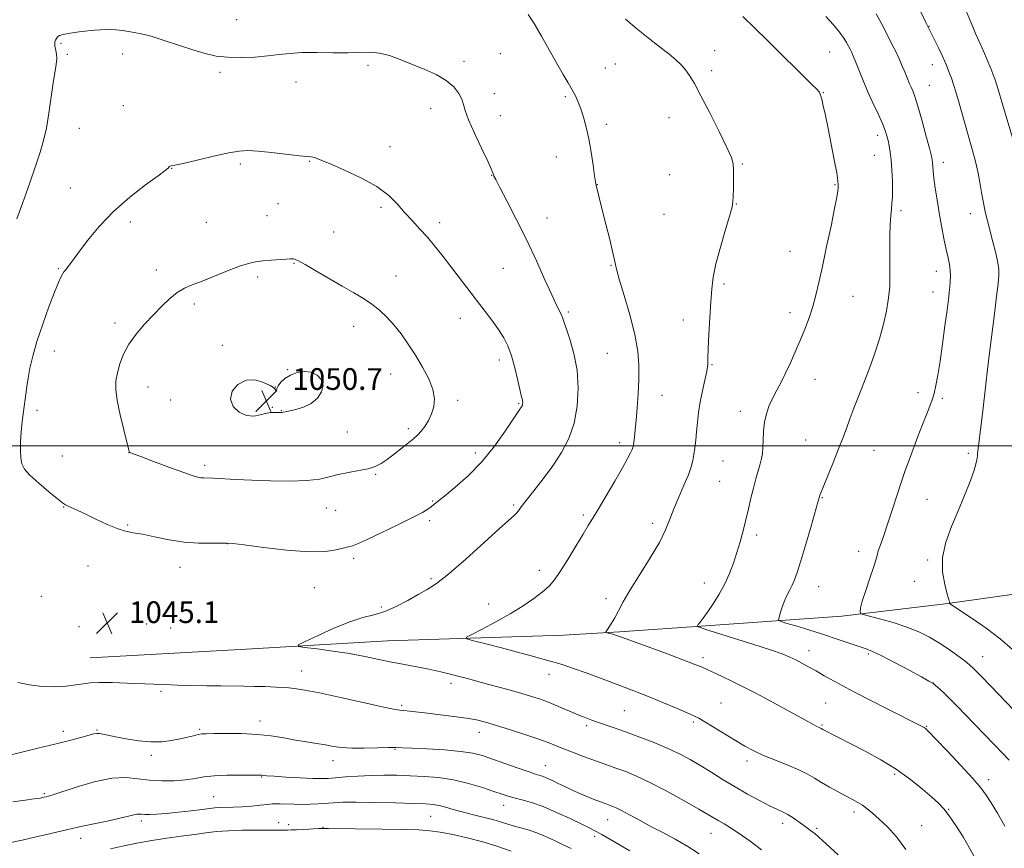
# Model space of a CAD drawing. Extents: x 2152300 to 2155200, y 334800 to 337700.
# Drawn here: x 2153124 to 2153487, y 336852 to 337157 of the extents above; entities that cross this region are included whole.
import ezdxf

# ---------------------------------------------------------------- set-up
doc = ezdxf.new("R2010")
doc.units = 0
doc.header["$MEASUREMENT"] = 0
for name, color, linetype, lineweight in [('32000', 7, 'Continuous', 0), ('DTM HARD BREAKLINE', 7, 'Continuous', 0), ('DTM SPOT ELEVATION', 2, 'Continuous', 13), ('INDEX CONTOUR', 41, 'Continuous', 13), ('INTERMEDIATE CONTOUR', 44, 'Continuous', 0), ('SPOT ELEVATION', 7, 'Continuous', 0)]:
    doc.layers.add(name, color=color, linetype=linetype, lineweight=lineweight)
doc.styles.add('Style-ITALICS', font='ITALICS.shx')

# ---------------------------------------------------------------- blocks, each defined once
blk = doc.blocks.new('SPOT')
at = {"layer": 'SPOT ELEVATION'}
for p, q in [((-3.91, -3.91), (3.82, 3.81)), ((-1.65, 3.77), (1.72, -3.93))]:
    blk.add_line(p, q, dxfattribs=at)

msp = doc.modelspace()

# ---------------------------------------------------------------- linework, layer by layer
at = {"layer": '32000', "flags": 128}
msp.add_lwpolyline([(2155000, 337000), (2152500, 337000)], dxfattribs=at)
at = {"layer": 'DTM HARD BREAKLINE'}
msp.add_polyline3d([(2153150.12, 336921.81, 1045.08), (2153207.61, 336924.97, 1044.48), (2153259.66, 336928.09, 1043.1), (2153324.54, 336930.14, 1040.56), (2153345.13, 336931.46, 1039.81), (2153376.98, 336933.65, 1037.79), (2153427.08, 336937.14, 1034.42), (2153465.13, 336941.71, 1032.13), (2153509, 336947.87, 1028.6), (2153556, 336950.95, 1025.99), (2153590.57, 336953.16, 1025.43)], dxfattribs=at)
at = {"layer": 'DTM SPOT ELEVATION'}
for p in [(2153204.11, 337157.08, 1043.29), (2153459.26, 337154.71, 1031.94), (2153139.31, 337148.38, 1044.19), (2153380.23, 337145.67, 1039.27), (2153422.57, 337145.26, 1036.98), (2153141.68, 337144.29, 1044.26), (2153162.14, 337144.48, 1044.55), (2153287.84, 337141.78, 1043.77), (2153301.29, 337144.57, 1043.25), (2153197.94, 337137.76, 1044.24), (2153252.45, 337140.28, 1044.18), (2153339.96, 337139.29, 1041.21), (2153343.68, 337140.81, 1040.99), (2153379.11, 337138.32, 1039.64), (2153460.48, 337140.55, 1032.64), (2153225.99, 337134.15, 1044.5), (2153459.31, 337132.87, 1033.16), (2153299.06, 337129.79, 1043.67), (2153325.26, 337128.75, 1042.2), (2153420.29, 337130.22, 1037.94), (2153162.38, 337125.38, 1045.14), (2153275.57, 337124.34, 1044.36), (2153301.3, 337121.73, 1043.6), (2153363.44, 337120.98, 1040.67), (2153146.14, 337117.11, 1044.77), (2153340.32, 337118.5, 1041.65), (2153440.25, 337114.53, 1036.48), (2153260.62, 337110.26, 1045.4), (2153230.93, 337104.9, 1046.09), (2153321.88, 337106.47, 1042.67), (2153439.11, 337107.11, 1036.83), (2153180.16, 337102.25, 1046.04), (2153205.48, 337103.89, 1046.31), (2153390.4, 337103.92, 1039.9), (2153464.54, 337104.52, 1033.47), (2153298, 337099.7, 1044.04), (2153363.71, 337100.01, 1040.78), (2153142.82, 337095.06, 1045.05), (2153336.98, 337096.33, 1041.97), (2153424.58, 337096.23, 1038.12), (2153219.28, 337089.27, 1046.82), (2153257.29, 337087.97, 1046.31), (2153388.17, 337089.16, 1039.96), (2153448.84, 337086.76, 1035.65), (2153215.24, 337084.85, 1046.99), (2153318.47, 337084.02, 1043.28), (2153361.5, 337085.32, 1040.9), (2153474.5, 337085.58, 1032.62), (2153164.9, 337082.54, 1046.5), (2153192.96, 337082.35, 1046.94), (2153278.84, 337082.32, 1045.53), (2153239.83, 337078.85, 1047.14), (2153407.94, 337071.69, 1038.86), (2153138.34, 337065.26, 1045.86), (2153225.25, 337067.3, 1048.1), (2153302.38, 337065.47, 1044.91), (2153342.05, 337066.51, 1042.1), (2153174.53, 337064.86, 1047.52), (2153211.83, 337062.22, 1048.36), (2153262.84, 337062.62, 1047.3), (2153461.88, 337064.39, 1034.62), (2153383.73, 337059.65, 1039.79), (2153431.18, 337055.13, 1037.11), (2153460.72, 337056.77, 1034.68), (2153188.46, 337052.23, 1048.36), (2153286.51, 337047.05, 1046.64), (2153326.27, 337049.31, 1043.77), (2153408.03, 337049.07, 1038.54), (2153159.29, 337045.25, 1047.65), (2153247.21, 337044.09, 1048.58), (2153368.71, 337046.37, 1040.45), (2153198.83, 337037.03, 1049.28), (2153136.96, 337035, 1046.64), (2153340.74, 337034.09, 1043.06), (2153300.9, 337031.65, 1046.49), (2153379.24, 337029.87, 1039.91), (2153222.83, 337028.06, 1049.83), (2153260.89, 337026.45, 1048.76), (2153171.42, 337021.64, 1048.71), (2153218.36, 337021.72, 1049.98), (2153417.19, 337024.48, 1037.23), (2153360.87, 337018.64, 1041.27), (2153455.11, 337019.65, 1034.57), (2153179.72, 337016.93, 1049.17), (2153217.23, 337014.19, 1050.14), (2153285.54, 337016.77, 1047.66), (2153308.06, 337015.6, 1046.14), (2153464.09, 337017.52, 1033.72), (2153130.5, 337013.13, 1046.36), (2153220.59, 337013.01, 1050.06), (2153389.68, 337012.7, 1038.57), (2153244.88, 337005.08, 1048.9), (2153267.31, 337006.28, 1048.34), (2153345.18, 337001.15, 1042.46), (2153413.82, 337002.14, 1036.91), (2153139.86, 336996.22, 1046.95), (2153164.41, 336997.52, 1047.99), (2153292.04, 336997.29, 1046.5), (2153438.96, 336998.36, 1035.11), (2153473.75, 336997.25, 1032.37), (2153192.26, 336992.84, 1048.39), (2153383.28, 336994.37, 1039.04), (2153255.37, 336989.43, 1047.87), (2153382.13, 336986.85, 1039.01), (2153276.31, 336979.62, 1046.12), (2153306.13, 336978.18, 1044.21), (2153419.86, 336980.85, 1035.91), (2153458.42, 336980.31, 1033.06), (2153140.38, 336977.46, 1045.94), (2153237.12, 336977.09, 1047.27), (2153240.59, 336976.23, 1047.18), (2153331.79, 336974.51, 1042.3), (2153163.9, 336970.83, 1046.15), (2153275.23, 336972.38, 1045.67), (2153357.42, 336971.44, 1040.4), (2153395.68, 336967.14, 1037.6), (2153200.61, 336963.87, 1045.97), (2153433.34, 336961.13, 1034.63), (2153247.15, 336958.54, 1045.63), (2153458.66, 336957.93, 1032.23), (2153149.3, 336955.65, 1045.25), (2153183.15, 336955.25, 1045.31), (2153315.6, 336954.1, 1042.61), (2153275.73, 336950.96, 1044.25), (2153376.42, 336949.36, 1038.67), (2153453.81, 336950.04, 1032.65), (2153232.72, 336947.74, 1045.13), (2153418.54, 336948.07, 1035.22), (2153132.12, 336944.5, 1044.92), (2153296.9, 336941.72, 1042.68), (2153340.18, 336943.69, 1040.33), (2153257.44, 336940.53, 1044.27), (2153145.99, 336933.36, 1045.14), (2153170.96, 336934.3, 1045.1), (2153179.79, 336932.88, 1045.01), (2153414.95, 336924.48, 1037.41), (2153375.95, 336921.84, 1039.62), (2153436.82, 336923.24, 1036.26), (2153478.93, 336922.26, 1033.24), (2153228.08, 336917.02, 1045.3), (2153319.14, 336915.71, 1042.64), (2153176.26, 336909.53, 1046.26), (2153283.05, 336912.36, 1044.47), (2153460.78, 336912.53, 1035.99), (2153264.92, 336904.25, 1045.76), (2153346.98, 336902.38, 1042.95), (2153382.51, 336905.13, 1041.05), (2153421.09, 336905.13, 1038.98), (2153212.66, 336898.48, 1047.44), (2153372.35, 336898.17, 1042.25), (2153140.21, 336894.66, 1047.59), (2153152.64, 336895.16, 1047.88), (2153190.41, 336895.51, 1047.78), (2153333.07, 336896.76, 1044.35), (2153419.84, 336897.04, 1039.85), (2153458.31, 336896.51, 1037.91), (2153293.53, 336894.37, 1046.62), (2153262.46, 336888.13, 1048.12), (2153172.69, 336885.9, 1048.37), (2153239.61, 336883.96, 1048.57), (2153392.11, 336883.76, 1042.44), (2153317.83, 336882.06, 1047.23), (2153213.24, 336877.92, 1050.09), (2153446.6, 336878.88, 1040.3), (2153481.2, 336876.89, 1037.5), (2153133.22, 336871.71, 1049.82), (2153195.62, 336870.67, 1051.05), (2153302.49, 336867.48, 1050.65), (2153466.49, 336866.02, 1039.91), (2153275.61, 336863.42, 1052.89), (2153340.85, 336862.18, 1048.76), (2153431.62, 336865.03, 1042.42), (2153169.01, 336861.68, 1052.37), (2153219.57, 336861.05, 1053.32), (2153223.22, 336860.32, 1053.52), (2153235.88, 336859.36, 1053.91), (2153405.24, 336860.83, 1044.48), (2153417.78, 336858.97, 1043.77), (2153456.48, 336859.97, 1041.15), (2153146.66, 336855.31, 1052.63), (2153336.02, 336856.02, 1050.4), (2153378.94, 336857.1, 1046.78)]:
    msp.add_point(p, dxfattribs=at)
at = {"layer": 'INDEX CONTOUR', "flags": 128}
for points, elevation in [([(2153491.031, 337109.869), (2153486.295, 337125.936), (2153484.665, 337131.374), (2153483.555, 337134.921), (2153482.767, 337137.173), (2153481.965, 337139.181), (2153480.902, 337141.744), (2153479.671, 337144.655), (2153478.454, 337147.458), (2153476.378, 337152.06), (2153475.314, 337154.5129), (2153472.565, 337161.174)], 1030), ([(2153475.736, 336848.835), (2153474.059, 336851.919), (2153471.7441, 336855.798), (2153469.136, 336859.959), (2153466.689, 336863.601), (2153464.688, 336866.184), (2153462.73, 336868.208), (2153460.239, 336870.437), (2153456.764, 336873.439), (2153452.348, 336877.002), (2153447.157, 336880.724), (2153441.431, 336884.246), (2153435.71, 336887.393), (2153430.606, 336890.035), (2153420.081, 336895.416), (2153419.464, 336895.777), (2153419.244, 336895.887), (2153418.512, 336896.205), (2153417.913, 336896.5), (2153417.057, 336896.965), (2153413.501, 336898.934), (2153398.793, 336906.923), (2153395.094, 336908.897), (2153391.207, 336910.896), (2153387.021, 336912.961), (2153382.982, 336914.897), (2153377.524, 336917.461), (2153375.343, 336918.4499), (2153374.324, 336918.883), (2153372.354, 336919.659), (2153368.541, 336921.1), (2153362.452, 336923.36), (2153345.875, 336929.471), (2153344.0819, 336930.112), (2153343.116, 336930.406), (2153342.17, 336930.64), (2153340.492, 336931.005), (2153340.106, 336931.12), (2153340.1039, 336931.358), (2153340.482, 336931.9261), (2153341.222, 336932.9889), (2153342.239, 336934.559), (2153343.431, 336936.61), (2153344.772, 336939.171), (2153346.546, 336942.5031), (2153349.112, 336946.922), (2153352.634, 336952.539), (2153356.489, 336958.649), (2153359.861, 336964.338), (2153362.167, 336968.957), (2153363.764, 336972.894), (2153365.244, 336976.798), (2153367.037, 336981.1139), (2153368.928, 336985.479), (2153370.537, 336989.327), (2153371.586, 336992.265), (2153372.195, 336994.599), (2153372.583, 336996.811), (2153372.932, 336999.296), (2153373.271, 337002.112), (2153373.59, 337005.232), (2153373.9, 337008.6309), (2153374.296, 337012.297), (2153374.89, 337016.221), (2153375.736, 337020.324), (2153376.636, 337024.2301), (2153377.334, 337027.4961), (2153377.6519, 337029.927), (2153377.738, 337032.349), (2153377.819, 337035.839), (2153378.0669, 337041.0899), (2153378.4309, 337047.265), (2153378.802, 337053.137), (2153379.141, 337057.869), (2153379.67, 337062.155), (2153380.681, 337067.075), (2153382.324, 337073.2839), (2153384.201, 337079.753), (2153385.7741, 337085.03), (2153386.645, 337088.133), (2153386.972, 337089.958), (2153387.052, 337091.872), (2153387.124, 337094.863), (2153387.197, 337098.412), (2153387.224, 337101.621), (2153387.09, 337103.958), (2153386.418, 337106.339), (2153384.766, 337110.046), (2153381.902, 337115.882), (2153378.435, 337122.738), (2153375.182, 337129.026), (2153372.762, 337133.53), (2153370.995, 337136.519), (2153369.5, 337138.634), (2153367.913, 337140.4559), (2153365.936, 337142.329), (2153363.289, 337144.537), (2153359.798, 337147.2851), (2153355.734, 337150.4519), (2153351.475, 337153.835), (2153347.346, 337157.268)], 1040), ([(2153207.766, 337011.1501), (2153210.37, 337010.931), (2153212.713, 337011.362), (2153214.771, 337011.938), (2153216.524, 337012.256), (2153217.962, 337012.338), (2153219.078, 337012.31), (2153219.881, 337012.279), (2153220.4461, 337012.275), (2153220.867, 337012.306), (2153221.283, 337012.389), (2153222.025, 337012.5609), (2153225.847, 337013.377), (2153228.743, 337014.232), (2153231.597, 337015.605), (2153233.905, 337017.582), (2153235.409, 337019.923), (2153235.907, 337022.307), (2153235.282, 337024.436), (2153233.733, 337026.106), (2153231.54, 337027.135), (2153228.982, 337027.396), (2153226.34, 337026.993), (2153223.891, 337026.081), (2153221.874, 337024.829), (2153220.358, 337023.446), (2153219.373, 337022.151), (2153218.9041, 337021.131), (2153218.767, 337020.442), (2153218.737, 337020.106), (2153218.636, 337020.119), (2153218.482, 337020.366), (2153218.202, 337021.05), (2153217.699, 337021.522), (2153216.388, 337022.296), (2153213.986, 337023.399), (2153210.863, 337024.2649), (2153207.549, 337024.178), (2153204.575, 337022.649), (2153202.472, 337020.103), (2153201.773, 337017.19), (2153202.801, 337014.504), (2153205.04, 337012.393), (2153207.766, 337011.1501)], 1050), ([(2153348.921, 336850.664), (2153345.189, 336852.859), (2153341.628, 336854.931), (2153338.628, 336856.65), (2153336.374, 336857.901), (2153334.216, 336859.022), (2153331.296, 336860.464), (2153327.038, 336862.519), (2153321.989, 336864.848), (2153316.976, 336866.951), (2153312.676, 336868.449), (2153309.1709, 336869.441), (2153306.391, 336870.1429), (2153304.165, 336870.768), (2153301.902, 336871.504), (2153298.909, 336872.534), (2153294.693, 336873.954), (2153289.563, 336875.501), (2153284.028, 336876.825), (2153278.523, 336877.664), (2153273.177, 336878.109), (2153268.045, 336878.34), (2153263.149, 336878.497), (2153258.379, 336878.5649), (2153253.595, 336878.486), (2153248.758, 336878.234), (2153244.242, 336877.891), (2153240.525, 336877.568), (2153237.832, 336877.358), (2153235.385, 336877.287), (2153232.152, 336877.362), (2153227.491, 336877.577), (2153222.305, 336877.864), (2153217.883, 336878.143), (2153215.192, 336878.349), (2153213.897, 336878.4819), (2153213.339, 336878.559), (2153212.857, 336878.5971), (2153211.779, 336878.61), (2153209.428, 336878.614), (2153205.419, 336878.609), (2153200.5209, 336878.532), (2153195.7961, 336878.304), (2153192.008, 336877.884), (2153188.74, 336877.363), (2153185.28, 336876.871), (2153181.114, 336876.528), (2153176.517, 336876.435), (2153171.961, 336876.685), (2153167.727, 336877.26), (2153163.323, 336877.693), (2153158.069, 336877.407), (2153151.622, 336876.042), (2153145.0021, 336874.109), (2153136.318, 336871.281), (2153134.721, 336870.805), (2153133.89, 336870.597), (2153133.02, 336870.397), (2153131.666, 336870.131), (2153129.469, 336869.776), (2153126.134, 336869.307), (2153121.599, 336868.694)], 1050)]:
    msp.add_lwpolyline(points, dxfattribs=dict(at, elevation=elevation))
at = {"layer": 'INTERMEDIATE CONTOUR', "flags": 128}
for points, elevation in [([(2153495.718, 336897.052), (2153482.131, 336911.214), (2153478.225, 336915.264), (2153475.749, 336917.779), (2153474.11, 336919.288), (2153472.375, 336920.654), (2153469.829, 336922.546), (2153466.605, 336924.836), (2153463.053, 336927.202), (2153459.415, 336929.381), (2153455.511, 336931.352), (2153451.055, 336933.157), (2153445.968, 336934.806), (2153440.998, 336936.199), (2153434.956, 336937.763), (2153434.14, 336938.0591), (2153433.953, 336938.349), (2153433.859, 336938.923), (2153433.98, 336940.223), (2153434.6, 336942.731), (2153435.876, 336946.66), (2153437.442, 336951.168), (2153438.804, 336955.149), (2153439.607, 336957.807), (2153440.065, 336959.592), (2153440.534, 336961.265), (2153441.304, 336963.494), (2153442.417, 336966.571), (2153443.85, 336970.697), (2153445.551, 336975.903), (2153447.357, 336981.554), (2153449.074, 336986.847), (2153450.572, 336991.219), (2153451.972, 336995.055), (2153455.141, 337003.409), (2153456.8599, 337007.898), (2153458.3831, 337011.796), (2153459.537, 337014.666), (2153460.4, 337016.938), (2153461.11, 337019.252), (2153461.791, 337022.1929), (2153462.507, 337026.093), (2153463.308, 337031.227), (2153464.211, 337037.618), (2153465.107, 337044.297), (2153465.858, 337050.045), (2153466.36, 337053.976), (2153466.669, 337056.528), (2153466.877, 337058.473), (2153467.048, 337060.441), (2153467.134, 337062.514), (2153467.058, 337064.633), (2153466.761, 337066.8029), (2153466.254, 337069.293), (2153465.567, 337072.434), (2153464.738, 337076.442), (2153463.842, 337081.066), (2153462.961, 337085.938), (2153462.172, 337090.702), (2153461.519, 337095.039), (2153461.039, 337098.642), (2153460.751, 337101.295), (2153460.602, 337103.129), (2153460.517, 337104.366), (2153460.403, 337105.34), (2153460.079, 337106.827), (2153459.345, 337109.715), (2153458.089, 337114.506), (2153456.563, 337120.163), (2153455.111, 337125.268), (2153453.999, 337128.738), (2153453.194, 337130.854), (2153452.588, 337132.24), (2153452.077, 337133.439), (2153450.274, 337137.913), (2153449.384, 337140.02), (2153448.316, 337142.424), (2153447.054, 337145.113), (2153445.569, 337148.1471), (2153443.827, 337151.607), (2153441.837, 337155.472), (2153439.792, 337159.313)], 1034), ([(2153490.039, 336924.944), (2153485.4879, 336928.874), (2153480.274, 336932.8069), (2153475.135, 336936.363), (2153466.813, 336941.895), (2153466.755, 336941.977), (2153466.748, 336942.094), (2153466.72, 336942.3879), (2153466.517, 336943.2981), (2153465.958, 336945.337), (2153465.006, 336948.849), (2153464.182, 336953.519), (2153464.147, 336958.863), (2153465.361, 336964.469), (2153467.483, 336970.196), (2153469.97, 336975.972), (2153472.34, 336981.655), (2153474.351, 336986.82), (2153475.822, 336990.969), (2153476.642, 336993.756), (2153476.977, 336995.437), (2153477.0661, 336996.415), (2153477.115, 336997.121), (2153477.215, 336998.085), (2153477.429, 336999.86), (2153478.3, 337006.935), (2153478.881, 337011.794), (2153480.139, 337022.699), (2153480.781, 337028.161), (2153481.418, 337033.343), (2153482.747, 337043.857), (2153483.465, 337049.647), (2153484.142, 337055.218), (2153484.68, 337059.758), (2153484.986, 337062.768), (2153484.982, 337064.995), (2153484.595, 337067.498), (2153483.8, 337071.042), (2153482.762, 337075.233), (2153480.762, 337082.983), (2153479.962, 337086.263), (2153479.246, 337089.6299), (2153478.57, 337093.348), (2153477.93, 337097.115), (2153477.326, 337100.485), (2153476.738, 337103.211), (2153476.056, 337105.837), (2153471.232, 337123.2641), (2153470.104, 337127.2421), (2153469.147, 337130.472), (2153468.284, 337133.184), (2153467.459, 337135.566), (2153466.699, 337137.617), (2153466.047, 337139.29), (2153465.507, 337140.625), (2153464.91, 337141.994), (2153464.041, 337143.857), (2153462.781, 337146.48), (2153458.22, 337155.834), (2153455.1011, 337162.334)], 1032), ([(2153450.731, 336851.117), (2153447.293, 336855.868), (2153443.894, 336859.5499), (2153440.85, 336862.371), (2153438.3911, 336864.525), (2153436.394, 336866.17), (2153434.648, 336867.452), (2153432.937, 336868.529), (2153431.027, 336869.589), (2153428.68, 336870.83), (2153425.765, 336872.385), (2153422.598, 336874.124), (2153419.599, 336875.854), (2153417.025, 336877.4351), (2153414.454, 336878.944), (2153411.295, 336880.513), (2153407.1769, 336882.233), (2153402.588, 336884.033), (2153398.236, 336885.802), (2153394.615, 336887.484), (2153391.368, 336889.24), (2153387.9291, 336891.289), (2153376.605, 336898.237), (2153374.412, 336899.5179), (2153372.589, 336900.434), (2153370.08, 336901.5391), (2153366.156, 336903.229), (2153361.39, 336905.259), (2153356.682, 336907.221), (2153352.6511, 336908.833), (2153348.794, 336910.3091), (2153338.771, 336914.071), (2153332.923, 336916.248), (2153327.882, 336918.069), (2153324.416, 336919.224), (2153321.9509, 336919.939), (2153319.581, 336920.577), (2153312.57, 336922.556), (2153307.6, 336923.916), (2153301.733, 336925.45), (2153295.9249, 336926.929), (2153291.341, 336928.08), (2153288.931, 336928.768), (2153288.7799, 336929.39), (2153290.759, 336930.482), (2153294.6159, 336932.433), (2153299.602, 336935.049), (2153304.847, 336937.9949), (2153309.605, 336940.962), (2153313.638, 336943.754), (2153316.8299, 336946.2001), (2153319.185, 336948.278), (2153321.162, 336950.537), (2153323.339, 336953.674), (2153326.101, 336958.093), (2153329.079, 336963.031), (2153331.7141, 336967.434), (2153333.647, 336970.614), (2153335.323, 336973.338), (2153337.388, 336976.739), (2153340.261, 336981.562), (2153343.457, 336987.008), (2153346.266, 336991.8889), (2153348.144, 336995.29), (2153349.216, 336997.386), (2153349.774, 336998.621), (2153350.079, 336999.432), (2153350.263, 337000.213), (2153350.428, 337001.351), (2153350.658, 337003.183), (2153350.96, 337005.857), (2153351.324, 337009.47), (2153351.728, 337014.032), (2153352.094, 337019.179), (2153352.331, 337024.459), (2153352.327, 337029.585), (2153351.886, 337034.944), (2153350.787, 337041.0899), (2153348.952, 337048.266), (2153346.845, 337055.47), (2153345.072, 337061.385), (2153344.0499, 337065.177), (2153343.448, 337067.921), (2153342.75, 337071.175), (2153341.582, 337076.028), (2153340.15, 337081.71), (2153338.804, 337086.987), (2153336.536, 337096.101), (2153336.311, 337097.324), (2153335.98, 337099.58), (2153335.443, 337103.425), (2153334.714, 337108.264), (2153333.84, 337113.213), (2153332.867, 337117.549), (2153331.853, 337121.193), (2153330.861, 337124.224), (2153329.92, 337126.753), (2153328.924, 337129.019), (2153327.7361, 337131.29), (2153326.234, 337133.838), (2153324.351, 337136.954), (2153322.037, 337140.931), (2153316.428, 337151.072), (2153313.748, 337155.666), (2153311.485, 337159.015)], 1042), ([(2153487.139, 336859.79), (2153484.499, 336864.487), (2153482.145, 336868.328), (2153480.305, 336871.194), (2153478.338, 336873.854), (2153475.387, 336877.3), (2153470.955, 336882.137), (2153465.987, 336887.425), (2153461.788, 336891.839), (2153459.327, 336894.396), (2153458.228, 336895.487), (2153457.78, 336895.843), (2153457.395, 336896.075), (2153455.909, 336896.853), (2153444.485, 336902.664), (2153436.9989, 336906.495), (2153429.911, 336910.177), (2153424.537, 336913.059), (2153420.636, 336915.2321), (2153417.58, 336916.972), (2153414.846, 336918.506), (2153412.345, 336919.872), (2153410.094, 336921.06), (2153407.954, 336922.108), (2153405.159, 336923.255), (2153400.784, 336924.79), (2153394.352, 336926.87), (2153387.157, 336929.127), (2153380.942, 336931.063), (2153377.026, 336932.299), (2153375.042, 336932.945), (2153374.201, 336933.234), (2153373.846, 336933.391), (2153373.845, 336933.612), (2153374.198, 336934.085), (2153374.913, 336934.992), (2153376.033, 336936.48), (2153377.609, 336938.688), (2153379.633, 336941.682), (2153381.852, 336945.238), (2153383.954, 336949.055), (2153385.699, 336952.893), (2153387.137, 336956.739), (2153388.393, 336960.636), (2153389.568, 336964.614), (2153390.676, 336968.654), (2153391.708, 336972.719), (2153392.662, 336976.765), (2153393.574, 336980.6989), (2153394.483, 336984.419), (2153395.41, 336987.824), (2153397.017, 336993.312), (2153397.533, 336995.303), (2153397.854, 336997.154), (2153398.018, 336999.322), (2153398.088, 337002.13), (2153398.216, 337005.368), (2153398.575, 337008.695), (2153399.295, 337011.839), (2153400.34, 337014.802), (2153401.631, 337017.658), (2153403.094, 337020.496), (2153404.691, 337023.481), (2153406.389, 337026.793), (2153408.153, 337030.554), (2153409.943, 337034.637), (2153411.714, 337038.854), (2153413.419, 337043.05), (2153414.996, 337047.202), (2153416.376, 337051.32), (2153417.539, 337055.508), (2153418.652, 337060.256), (2153419.93, 337066.152), (2153421.496, 337073.443), (2153423.107, 337081.024), (2153424.429, 337087.452), (2153425.217, 337091.649), (2153425.582, 337094.006), (2153425.722, 337095.278), (2153425.778, 337096.239), (2153425.656, 337097.729), (2153425.201, 337100.605), (2153424.323, 337105.386), (2153423.189, 337111.249), (2153422.031, 337117.036), (2153421.042, 337121.791), (2153420.2569, 337125.372), (2153419.6759, 337127.843), (2153419.286, 337129.308), (2153419.036, 337130.05), (2153418.867, 337130.3929), (2153418.639, 337130.696), (2153417.89, 337131.473), (2153416.08, 337133.269), (2153399.586, 337149.562), (2153395.15, 337153.899), (2153390.5659, 337158.248)], 1038), ([(2153488.749, 336884.079), (2153486.499, 336886.469), (2153472.684, 336900.838), (2153469.757, 336903.854), (2153467.177, 336906.45), (2153464.911, 336908.637), (2153463.027, 336910.38), (2153461.6169, 336911.626), (2153460.602, 336912.431), (2153459.207, 336913.279), (2153456.49, 336914.759), (2153451.9, 336917.229), (2153446.468, 336920.118), (2153441.624, 336922.624), (2153438.373, 336924.17), (2153436.035, 336925.091), (2153433.508, 336925.945), (2153425.409, 336928.719), (2153420.286, 336930.418), (2153414.969, 336932.094), (2153410.113, 336933.568), (2153406.438, 336934.661), (2153404.449, 336935.305), (2153403.8119, 336935.877), (2153403.98, 336936.869), (2153404.4891, 336938.616), (2153405.2, 336940.84), (2153406.052, 336943.107), (2153406.987, 336945.084), (2153407.939, 336946.8479), (2153408.841, 336948.577), (2153409.676, 336950.534), (2153410.636, 336953.322), (2153411.964, 336957.627), (2153413.782, 336963.746), (2153415.736, 336970.413), (2153418.277, 336979.197), (2153418.825, 336981.164), (2153419.007, 336981.7429), (2153419.464, 336982.967), (2153420.427, 336985.386), (2153423.973, 336994.0921), (2153425.8759, 336998.835), (2153427.443, 337002.872), (2153428.779, 337006.431), (2153430.089, 337009.963), (2153431.547, 337013.849), (2153433.199, 337018.183), (2153437.104, 337028.253), (2153439.1539, 337033.804), (2153440.991, 337039.438), (2153442.441, 337044.908), (2153443.497, 337049.818), (2153444.2, 337053.733), (2153444.594, 337056.4721), (2153444.762, 337058.869), (2153444.79, 337062.015), (2153444.763, 337066.647), (2153444.742, 337072.097), (2153444.782, 337077.3449), (2153444.922, 337081.583), (2153445.131, 337084.85), (2153445.362, 337087.397), (2153445.567, 337089.513), (2153445.714, 337091.649), (2153445.768, 337094.293), (2153445.707, 337097.753), (2153445.537, 337101.611), (2153445.274, 337105.268), (2153444.935, 337108.255), (2153444.549, 337110.625), (2153444.149, 337112.564), (2153443.723, 337114.301), (2153443.095, 337116.239), (2153442.045, 337118.826), (2153440.445, 337122.353), (2153438.52, 337126.487), (2153436.585, 337130.7409), (2153434.905, 337134.673), (2153433.5509, 337138.037), (2153431.865, 337142.363), (2153431.411, 337143.477), (2153431.037, 337144.327), (2153430.622, 337145.212), (2153430.133, 337146.2089), (2153429.56, 337147.347), (2153428.856, 337148.674), (2153427.834, 337150.329), (2153426.271, 337152.474), (2153424.014, 337155.205), (2153421.186, 337158.354)], 1036), ([(2153425.723, 336849.208), (2153421.284, 336853.281), (2153418.582, 336855.714), (2153417.208, 336856.923), (2153416.42, 336857.565), (2153415.582, 336858.201), (2153414.49, 336859.005), (2153411.212, 336861.364), (2153409.167, 336862.7651), (2153407.147, 336864.022), (2153405.273, 336865.004), (2153403.197, 336865.969), (2153400.455, 336867.277), (2153396.738, 336869.189), (2153392.351, 336871.574), (2153387.758, 336874.206), (2153383.3379, 336876.883), (2153379.142, 336879.501), (2153375.14, 336881.981), (2153371.2539, 336884.275), (2153367.217, 336886.441), (2153362.716, 336888.567), (2153357.587, 336890.701), (2153352.261, 336892.735), (2153347.32, 336894.52), (2153343.211, 336895.9521), (2153337.047, 336898.069), (2153334.554, 336898.977), (2153332.093, 336899.94), (2153329.362, 336901.077), (2153322.696, 336903.936), (2153319.269, 336905.336), (2153316.058, 336906.526), (2153312.716, 336907.615), (2153308.771, 336908.772), (2153303.971, 336910.102), (2153294.617, 336912.633), (2153289.119, 336914.148), (2153286.582, 336914.828), (2153283.265, 336915.675), (2153279.281, 336916.633), (2153274.93, 336917.591), (2153270.462, 336918.471), (2153265.91, 336919.325), (2153261.254, 336920.236), (2153256.446, 336921.259), (2153251.321, 336922.338), (2153245.686, 336923.387), (2153239.549, 336924.326), (2153233.722, 336925.094), (2153229.219, 336925.64), (2153226.889, 336925.998), (2153226.931, 336926.571), (2153229.381, 336927.846), (2153234.062, 336930.107), (2153239.937, 336932.798), (2153245.755, 336935.154), (2153250.572, 336936.645), (2153254.668, 336937.681), (2153258.627, 336938.9051), (2153262.868, 336940.775), (2153267.134, 336943.02), (2153271, 336945.183), (2153274.275, 336947.041), (2153277.7, 336949.289), (2153282.251, 336952.853), (2153288.478, 336958.246), (2153295.244, 336964.326), (2153300.988, 336969.535), (2153306.347, 336974.315), (2153307.218, 336975.172), (2153307.919, 336976.059), (2153308.951, 336977.464), (2153310.744, 336979.804), (2153313.569, 336983.35), (2153317.0439, 336987.78), (2153320.623, 336992.63), (2153323.831, 336997.553), (2153326.477, 337002.6961), (2153328.439, 337008.323), (2153329.616, 337014.591), (2153329.984, 337021.225), (2153329.536, 337027.837), (2153328.35, 337034.033), (2153326.836, 337039.371), (2153324.174, 337047.273), (2153323.7419, 337048.313), (2153321.961, 337051.918), (2153320.215, 337055.654), (2153317.7079, 337061.235), (2153314.571, 337068.178), (2153310.996, 337075.792), (2153307.233, 337083.3629), (2153303.747, 337090.103), (2153301.0621, 337095.204), (2153299.538, 337098.133), (2153298.897, 337099.459), (2153298.694, 337100.028), (2153298.501, 337100.659), (2153297.931, 337102.074), (2153296.609, 337104.969), (2153294.35, 337109.697), (2153291.733, 337115.236), (2153289.526, 337120.217), (2153288.275, 337123.631), (2153287.63, 337125.9), (2153287.02, 337127.803), (2153285.934, 337129.955), (2153284.108, 337132.314), (2153281.34, 337134.675), (2153277.547, 337136.869), (2153273.121, 337138.887), (2153268.575, 337140.754), (2153264.325, 337142.463), (2153260.409, 337143.865), (2153256.767, 337144.778), (2153253.2719, 337145.099), (2153249.514, 337145.0471), (2153245.014, 337144.924), (2153239.511, 337144.951), (2153233.611, 337145.032), (2153228.139, 337144.992), (2153223.663, 337144.706), (2153219.72, 337144.254), (2153215.592, 337143.763), (2153210.776, 337143.36), (2153205.633, 337143.154), (2153200.741, 337143.247), (2153196.478, 337143.73), (2153192.4309, 337144.6321), (2153187.9871, 337145.971), (2153177.355, 337149.495), (2153172.548, 337150.987), (2153168.949, 337151.902), (2153166.31, 337152.397), (2153164.172, 337152.736), (2153162.0761, 337153.11), (2153159.56, 337153.421), (2153156.165, 337153.496), (2153151.677, 337153.222), (2153146.875, 337152.72), (2153142.787, 337152.171), (2153140.182, 337151.7101), (2153138.791, 337151.289), (2153138.0899, 337150.813), (2153137.637, 337150.2191), (2153137.324, 337149.554), (2153137.128, 337148.8939), (2153137.032, 337148.282), (2153137.049, 337147.63), (2153137.2, 337146.816), (2153137.475, 337145.735), (2153137.739, 337144.359), (2153137.832, 337142.674), (2153137.628, 337140.602), (2153136.519, 337133.85), (2153134.9069, 337122.693), (2153133.979, 337117.156), (2153132.955, 337112.581), (2153131.678, 337108.261), (2153129.956, 337103.159), (2153127.704, 337096.637), (2153125.268, 337089.673), (2153123.098, 337083.645)], 1044), ([(2153232.205, 337106.4041), (2153231.464, 337106.531), (2153227.256, 337106.977), (2153216.927, 337108.12), (2153211.829, 337108.635), (2153208.167, 337108.87), (2153205.057, 337108.696), (2153201.159, 337107.994), (2153195.613, 337106.739), (2153189.485, 337105.282), (2153184.324, 337104.066), (2153181.282, 337103.418), (2153179.949, 337103.197), (2153179.52, 337103.145), (2153179.32, 337103.051), (2153179.18, 337102.89), (2153179.063, 337102.685), (2153178.806, 337102.367), (2153177.763, 337101.503), (2153175.163, 337099.569), (2153170.547, 337096.2), (2153164.685, 337091.669), (2153158.658, 337086.405), (2153153.378, 337080.871), (2153149.092, 337075.654), (2153145.8801, 337071.374), (2153142.442, 337066.697), (2153141.616, 337065.607), (2153140.984, 337064.814), (2153140.435, 337064.104), (2153139.9, 337063.306), (2153139.285, 337062.173), (2153138.386, 337060.157), (2153136.973, 337056.637), (2153134.93, 337051.272), (2153132.615, 337044.866), (2153130.502, 337038.502), (2153128.96, 337033.06), (2153127.93, 337028.588), (2153127.2481, 337024.928), (2153126.763, 337021.879), (2153126.3699, 337019.078), (2153125.519, 337012.703), (2153125.054, 337008.969), (2153124.67, 337005.164), (2153124.437, 337001.525), (2153124.378, 336998.245), (2153124.501, 336995.509), (2153124.885, 336993.3799), (2153125.882, 336991.44), (2153127.913, 336989.152), (2153131.164, 336986.189), (2153134.871, 336983.056), (2153138.035, 336980.471), (2153139.941, 336978.949), (2153141.014, 336978.197), (2153141.964, 336977.721), (2153143.401, 336977.094), (2153145.539, 336976.145), (2153148.492, 336974.768), (2153152.249, 336972.951), (2153156.3099, 336971.039), (2153160.051, 336969.469), (2153163.078, 336968.537), (2153165.92, 336967.972), (2153169.335, 336967.36), (2153173.865, 336966.416), (2153179.188, 336965.348), (2153184.768, 336964.494), (2153190.082, 336964.097), (2153194.676, 336964.043), (2153198.112, 336964.127), (2153200.31, 336964.153), (2153202.634, 336963.9701), (2153206.8039, 336963.434), (2153213.9169, 336962.501), (2153222.568, 336961.519), (2153230.729, 336960.931), (2153236.789, 336961.044), (2153240.81, 336961.605), (2153243.274, 336962.223), (2153244.655, 336962.5941), (2153245.955, 336962.903), (2153246.797, 336963.162), (2153248.575, 336963.869), (2153251.978, 336965.378), (2153257.327, 336967.869), (2153263.479, 336970.815), (2153268.922, 336973.514), (2153272.512, 336975.427), (2153274.562, 336976.674), (2153275.754, 336977.537), (2153276.754, 336978.33), (2153280.645, 336981.487), (2153284.532, 336984.6769), (2153289.359, 336988.966), (2153294.428, 336994.148), (2153299.1079, 336999.898), (2153303.044, 337005.418), (2153307.67, 337012.373), (2153308.495, 337013.569), (2153308.849, 337014.057), (2153309.082, 337014.408), (2153309.264, 337014.754), (2153309.393, 337015.124), (2153309.47, 337015.534), (2153309.494, 337015.968), (2153309.465, 337016.401), (2153309.365, 337016.912), (2153309.109, 337018.001), (2153308.593, 337020.273), (2153307.75, 337024.071), (2153306.65, 337028.693), (2153305.396, 337033.176), (2153304.048, 337036.804), (2153302.486, 337039.86), (2153300.5481, 337042.875), (2153298.118, 337046.276), (2153295.279, 337050.072), (2153282.554, 337066.749), (2153279.719, 337070.425), (2153277.046, 337073.778), (2153274.385, 337076.911), (2153271.626, 337079.922), (2153268.824, 337082.899), (2153266.072, 337085.925), (2153263.343, 337089.0649), (2153260.11, 337092.301), (2153255.726, 337095.596), (2153249.879, 337098.862), (2153243.602, 337101.807), (2153238.263, 337104.088), (2153234.885, 337105.468), (2153233.102, 337106.14), (2153232.205, 337106.4041)], 1046), ([(2153267.551, 337001.25), (2153269.423, 337002.751), (2153270.8411, 337003.998), (2153272.105, 337005.366), (2153273.443, 337007.151), (2153274.768, 337009.316), (2153275.917, 337011.7471), (2153276.715, 337014.372), (2153276.9421, 337017.313), (2153276.3639, 337020.735), (2153274.842, 337024.725), (2153272.6161, 337029.05), (2153270.021, 337033.397), (2153267.339, 337037.493), (2153264.654, 337041.238), (2153261.998, 337044.572), (2153259.38, 337047.462), (2153256.713, 337049.978), (2153253.8849, 337052.219), (2153250.774, 337054.305), (2153247.208, 337056.45), (2153243.002, 337058.892), (2153233.311, 337064.573), (2153229.349, 337066.853), (2153226.881, 337068.181), (2153225.617, 337068.752), (2153225.042, 337068.908), (2153224.646, 337068.936), (2153223.95, 337068.894), (2153222.484, 337068.785), (2153216.824, 337068.395), (2153213.7161, 337068.145), (2153211.054, 337067.838), (2153208.395, 337067.277), (2153205.085, 337066.221), (2153200.714, 337064.543), (2153191.323, 337060.738), (2153187.73, 337059.3419), (2153184.84, 337058.084), (2153182.205, 337056.521), (2153179.456, 337054.312), (2153176.522, 337051.52), (2153173.411, 337048.31), (2153170.176, 337044.833), (2153167.074, 337041.186), (2153164.408, 337037.455), (2153162.413, 337033.736), (2153161.029, 337030.168), (2153160.126, 337026.902), (2153159.612, 337023.953), (2153159.554, 337020.784), (2153160.056, 337016.725), (2153161.136, 337011.433), (2153162.46, 337005.8791), (2153164.254, 336998.837), (2153164.522, 336997.866), (2153164.629, 336997.666), (2153164.889, 336997.535), (2153165.9899, 336997.095), (2153168.715, 336996.051), (2153173.4669, 336994.25), (2153179.14, 336992.125), (2153184.25, 336990.252), (2153187.666, 336989.074), (2153189.668, 336988.486), (2153190.892, 336988.25), (2153191.9491, 336988.155), (2153195.568, 336988.02), (2153203.721, 336987.619), (2153209.654, 336987.347), (2153216.605, 336987.089), (2153223.711, 336986.975), (2153229.943, 336987.156), (2153234.585, 336987.723), (2153238.169, 336988.537), (2153241.537, 336989.399), (2153245.303, 336990.157), (2153249.162, 336990.848), (2153252.575, 336991.556), (2153255.186, 336992.379), (2153257.342, 336993.469), (2153259.5709, 336994.994), (2153262.235, 336997.025), (2153265.046, 336999.2481), (2153267.551, 337001.25)], 1048), ([(2153397.506, 336851.033), (2153393.297, 336854.163), (2153389.307, 336857.023), (2153386.123, 336859.1351), (2153383.695, 336860.605), (2153381.815, 336861.684), (2153377.999, 336863.946), (2153374.455, 336866.003), (2153369.027, 336869.078), (2153362.597, 336872.618), (2153356.398, 336875.867), (2153351.39, 336878.244), (2153347.456, 336879.875), (2153344.206, 336881.061), (2153338.4, 336883.063), (2153335.337, 336884.15), (2153331.943, 336885.414), (2153328.466, 336886.757), (2153325.253, 336888.042), (2153322.467, 336889.187), (2153319.551, 336890.345), (2153315.764, 336891.724), (2153310.6619, 336893.445), (2153304.991, 336895.278), (2153299.794, 336896.902), (2153295.7911, 336898.081), (2153292.406, 336898.911), (2153288.743, 336899.57), (2153284.175, 336900.201), (2153279.169, 336900.808), (2153274.466, 336901.3571), (2153267.785, 336902.173), (2153265.724, 336902.409), (2153264.158, 336902.566), (2153261.938, 336902.912), (2153257.709, 336903.77), (2153250.678, 336905.324), (2153242.318, 336907.197), (2153234.665, 336908.874), (2153229.231, 336909.96), (2153225.43, 336910.549), (2153222.149, 336910.855), (2153218.51, 336911.061), (2153214.5619, 336911.207), (2153210.589, 336911.304), (2153206.761, 336911.362), (2153198.2991, 336911.459), (2153193.046, 336911.547), (2153187.491, 336911.662), (2153182.257, 336911.796), (2153177.756, 336911.941), (2153173.544, 336912.104), (2153163.621, 336912.514), (2153158.154, 336912.684), (2153153.463, 336912.718), (2153150.145, 336912.554), (2153147.577, 336912.233), (2153144.831, 336911.818), (2153141.2061, 336911.4), (2153136.892, 336911.158), (2153132.307, 336911.296), (2153127.796, 336911.917), (2153123.422, 336912.728)], 1046), ([(2153374.483, 336849.517), (2153370.305, 336852.257), (2153365.694, 336854.928), (2153360.892, 336857.505), (2153356.256, 336859.937), (2153352.1051, 336862.162), (2153348.603, 336864.069), (2153345.872, 336865.5331), (2153343.972, 336866.48), (2153342.696, 336867.037), (2153341.774, 336867.379), (2153339.835, 336868.062), (2153338.184, 336868.675), (2153335.77, 336869.602), (2153332.875, 336870.758), (2153329.903, 336872.016), (2153327.184, 336873.262), (2153324.762, 336874.445), (2153322.607, 336875.526), (2153320.696, 336876.471), (2153319.024, 336877.256), (2153317.592, 336877.86), (2153316.295, 336878.313), (2153314.605, 336878.8459), (2153311.889, 336879.739), (2153307.78, 336881.166), (2153298.392, 336884.4971), (2153294.684, 336885.756), (2153291.119, 336886.669), (2153286.648, 336887.337), (2153280.6391, 336887.845), (2153274.15, 336888.227), (2153268.659, 336888.504), (2153265.163, 336888.6921), (2153262.745, 336888.779), (2153260.005, 336888.751), (2153255.94, 336888.615), (2153251.124, 336888.484), (2153246.527, 336888.496), (2153242.864, 336888.749), (2153239.828, 336889.185), (2153236.86, 336889.709), (2153233.509, 336890.247), (2153229.768, 336890.827), (2153225.741, 336891.499), (2153221.48, 336892.279), (2153216.839, 336893.0369), (2153211.622, 336893.61), (2153205.819, 336893.881), (2153200.181, 336893.9311), (2153195.647, 336893.886), (2153192.852, 336893.839), (2153191.228, 336893.745), (2153189.905, 336893.519), (2153188.166, 336893.107), (2153185.916, 336892.554), (2153183.2139, 336891.931), (2153180.1, 336891.33), (2153176.529, 336890.905), (2153172.436, 336890.832), (2153167.87, 336891.218), (2153163.331, 336891.899), (2153159.432, 336892.646), (2153156.634, 336893.265), (2153154.778, 336893.703), (2153153.55, 336893.944), (2153152.604, 336893.968), (2153151.465, 336893.7489), (2153146.664, 336892.471), (2153142.498, 336891.397), (2153137.134, 336890.049), (2153130.7791, 336888.485), (2153124.46, 336886.951), (2153119.404, 336885.739)], 1048), ([(2153327.32, 336851.537), (2153324.447, 336852.927), (2153321.247, 336854.458), (2153317.923, 336855.98), (2153314.741, 336857.292), (2153311.898, 336858.255), (2153309.319, 336858.984), (2153306.858, 336859.659), (2153304.361, 336860.424), (2153301.638, 336861.279), (2153298.485, 336862.19), (2153294.801, 336863.126), (2153290.882, 336864.072), (2153287.124, 336865.017), (2153283.844, 336865.939), (2153281.052, 336866.7591), (2153278.677, 336867.386), (2153276.498, 336867.763), (2153273.681, 336867.9719), (2153269.238, 336868.131), (2153262.623, 336868.324), (2153255.047, 336868.506), (2153248.161, 336868.599), (2153243.201, 336868.546), (2153239.747, 336868.386), (2153234.149, 336867.978), (2153231.206, 336867.828), (2153228.171, 336867.766), (2153225.124, 336867.81), (2153220.071, 336868), (2153218.511, 336868.019), (2153217.165, 336867.943), (2153215.396, 336867.757), (2153212.749, 336867.464), (2153209.494, 336867.138), (2153206.079, 336866.872), (2153202.899, 336866.731), (2153197.8359, 336866.6119), (2153196.028, 336866.4969), (2153194.109, 336866.283), (2153191.357, 336865.94), (2153187.32, 336865.46), (2153182.621, 336864.9361), (2153178.152, 336864.484), (2153174.628, 336864.196), (2153172.054, 336864.063), (2153170.255, 336864.053), (2153169.042, 336864.121), (2153168.151, 336864.181), (2153167.302, 336864.135), (2153166.1721, 336863.897), (2153164.279, 336863.418), (2153161.096, 336862.661), (2153156.36, 336861.625), (2153150.853, 336860.452), (2153145.616, 336859.325), (2153141.398, 336858.371), (2153134.027, 336856.631), (2153129.658, 336855.6361), (2153125.051, 336854.633), (2153120.811, 336853.769)], 1052), ([(2153305.181, 336850.554), (2153300.288, 336852.213), (2153294.748, 336853.918), (2153289.086, 336855.424), (2153283.728, 336856.646), (2153279.08, 336857.536), (2153275.257, 336858.078), (2153271.216, 336858.368), (2153265.623, 336858.531), (2153257.73, 336858.669), (2153237.899, 336858.934), (2153235.83, 336858.929), (2153234.186, 336858.858), (2153228.81, 336858.56), (2153226.109, 336858.4229), (2153224.169, 336858.348), (2153222.82, 336858.319), (2153218.643, 336858.276), (2153215.676, 336858.275), (2153211.299, 336858.284), (2153206.143, 336858.245), (2153201.066, 336858.081), (2153196.688, 336857.741), (2153192.685, 336857.257), (2153188.494, 336856.685), (2153183.687, 336856.062), (2153178.375, 336855.346), (2153172.8031, 336854.474), (2153167.241, 336853.424), (2153162.048, 336852.329), (2153157.608, 336851.36)], 1054)]:
    msp.add_lwpolyline(points, dxfattribs=dict(at, elevation=elevation))

# ---------------------------------------------------------------- block references
at = {"layer": 'SPOT ELEVATION'}
for p in [(2153215.02, 337016.62, 1050.7), (2153156.406, 336934.653, 1045.128)]:
    msp.add_blockref('SPOT', p, dxfattribs=at)

# ---------------------------------------------------------------- texts
at = {"layer": 'SPOT ELEVATION', "style": 'Style-ITALICS'}
for s, height, p in [('1050.7', 7.99998, (2153224.63, 337020.62, 1050.7)), ('1045.1', 8, (2153164.406, 336934.653, 1045.128))]:
    msp.add_text(s, height=height, dxfattribs=at).set_placement(p)

doc.saveas('drawing.dxf')
